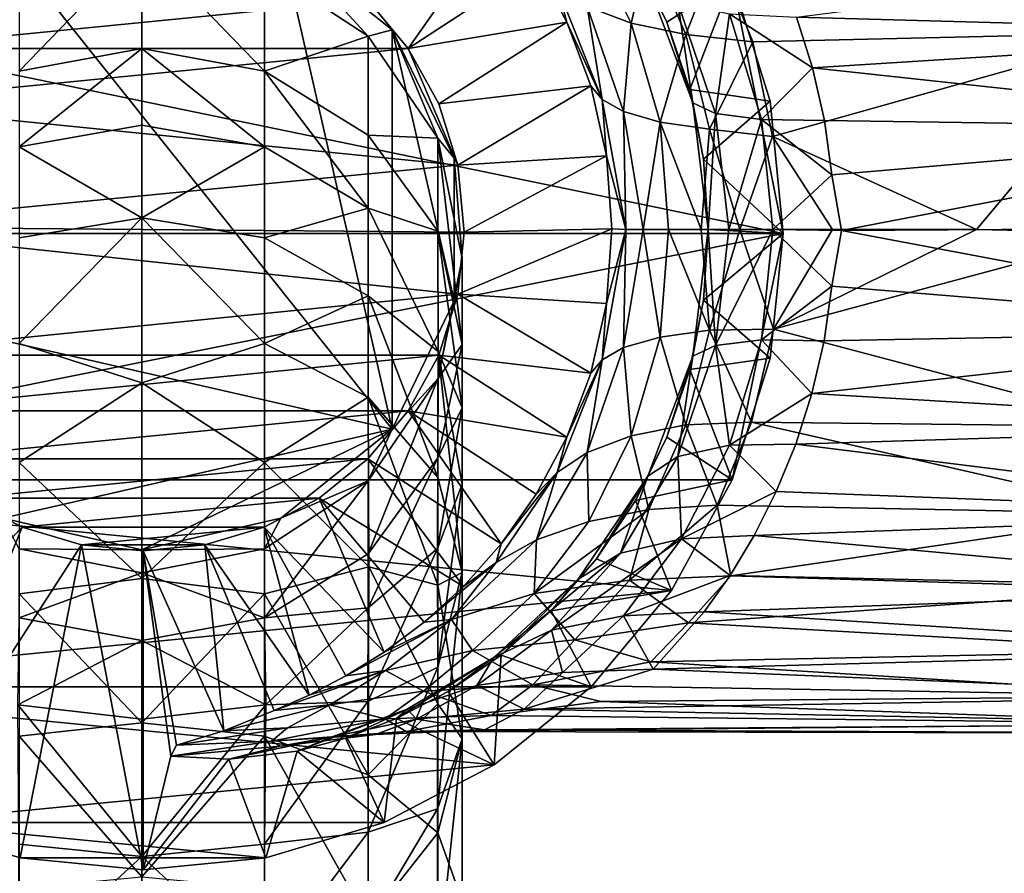
# Model space of a CAD drawing. Units: inches. Extents: x -2.2 to 2.6, y -5.3 to 5.
# Drawn here: x -1.3 to 0.4, y 2.8 to 4.3 of the extents above; entities that cross this region are included whole.
import ezdxf

# ---------------------------------------------------------------- set-up
doc = ezdxf.new("R2010")
doc.units = ezdxf.units.IN
doc.layers.get('0').update_dxf_attribs({"true_color": 0xc2ced6})

msp = doc.modelspace()

# ---------------------------------------------------------------- linework, layer by layer
for points in [[(-0.4722, 4.4784), (-0.7017, 4.3325), (-0.6323, 4.2496), (-0.4722, 4.4784)], [(-0.6323, 4.2496), (-0.4122, 4.393), (-0.4722, 4.4784), (-0.6323, 4.2496)], [(-0.3222, 4.44), (-0.3245, 4.3215), (-0.249, 4.2927), (-0.3222, 4.44)], [(-0.2188, 4.4197), (-0.3222, 4.44), (-0.249, 4.2927), (-0.2188, 4.4197)], [(-0.6598, 3.5943), (-1.6281, 3.8153), (-1.3299, 4.4346), (-0.6598, 3.5943)], [(-1.3299, 4.4346), (-0.8516, 4.4346), (-0.6598, 3.5943), (-1.3299, 4.4346)], [(-1.0908, 4.4286), (-1.3017, 4.3875), (-1.3017, 4.2106), (-1.0908, 4.4286)], [(-1.3017, 4.2106), (-1.0908, 4.2494), (-1.0908, 4.4286), (-1.3017, 4.2106)], [(-1.0908, 4.4286), (-1.0908, 4.2494), (-0.8798, 4.2106), (-1.0908, 4.4286)], [(-0.8798, 4.2106), (-0.8798, 4.3875), (-1.0908, 4.4286), (-0.8798, 4.2106)], [(-0.8516, 4.4346), (-0.8798, 4.3875), (-0.701, 4.2703), (-0.8516, 4.4346)], [(-0.6598, 4.2816), (-0.8516, 4.4346), (-0.8516, 4.4346), (-0.6598, 4.2816)], [(-0.8516, 4.4346), (-0.6598, 4.2816), (-0.6598, 4.2816), (-0.8516, 4.4346)], [(-0.8516, 4.4346), (-0.6598, 4.2816), (-0.6598, 3.5943), (-0.8516, 4.4346)], [(-0.6598, 4.2816), (-0.8516, 4.4346), (-0.701, 4.2703), (-0.6598, 4.2816)], [(0.0355, 4.303), (0.9946, 4.4266), (1.0145, 4.2765), (0.0355, 4.303)], [(-0.2188, 4.4197), (-0.249, 4.2927), (-0.1549, 4.2737), (-0.2188, 4.4197)], [(-0.2412, 4.4041), (-0.1873, 4.2947), (-0.0752, 4.3683), (-0.2412, 4.4041)], [(-0.1873, 4.2947), (-0.2412, 4.4041), (-0.2204, 4.3622), (-0.1873, 4.2947)], [(-0.1009, 4.4114), (-0.2188, 4.4197), (-0.1549, 4.2737), (-0.1009, 4.4114)], [(-0.1009, 4.4114), (-0.1549, 4.2737), (-0.0397, 4.2608), (-0.1009, 4.4114)], [(-0.1009, 4.4114), (-0.0397, 4.2608), (0.6288, 4.2765), (-0.1009, 4.4114)], [(-0.701, 4.2703), (-0.8798, 4.3875), (-0.8798, 4.2106), (-0.701, 4.2703)], [(-0.6323, 4.2496), (-0.3597, 4.2949), (-0.4122, 4.393), (-0.6323, 4.2496)], [(-0.3761, 4.356), (-0.4122, 4.393), (-0.3597, 4.2949), (-0.3761, 4.356)], [(-2.1891, 3.9313), (-2.1015, 4.3683), (0.0123, 3.9313), (-2.1891, 3.9313)], [(0.0123, 3.9313), (-2.1015, 4.3683), (-0.0752, 4.3683), (0.0123, 3.9313)], [(-0.3245, 4.3215), (-0.3761, 4.356), (-0.299, 4.1618), (-0.3245, 4.3215)], [(-0.3761, 4.356), (-0.3597, 4.2949), (-0.299, 4.1618), (-0.3761, 4.356)], [(-0.1428, 4.1557), (-0.1873, 4.2947), (-0.2204, 4.3622), (-0.1428, 4.1557)], [(-0.1428, 4.1557), (-0.2204, 4.3622), (-0.1688, 4.328), (-0.1428, 4.1557)], [(-0.1873, 4.2947), (-0.1481, 4.1788), (-0.0752, 4.3683), (-0.1873, 4.2947)], [(-0.01, 4.1588), (-0.0752, 4.3683), (-0.1481, 4.1788), (-0.01, 4.1588)], [(-0.01, 4.1588), (0.0123, 3.9313), (-0.0752, 4.3683), (-0.01, 4.1588)], [(-1.5445, 4.2496), (-0.7017, 4.3325), (-1.475, 4.3325), (-1.5445, 4.2496)], [(-0.7017, 4.3325), (-1.5445, 4.2496), (-0.6323, 4.2496), (-0.7017, 4.3325)], [(-0.249, 4.2927), (-0.3245, 4.3215), (-0.2621, 4.1408), (-0.249, 4.2927)], [(-0.3245, 4.3215), (-0.299, 4.1618), (-0.2621, 4.1408), (-0.3245, 4.3215)], [(-0.1037, 4.1373), (-0.1428, 4.1557), (-0.1688, 4.328), (-0.1037, 4.1373)], [(-0.1037, 4.1373), (-0.1688, 4.328), (-0.0795, 4.3087), (-0.1037, 4.1373)], [(-0.0246, 4.1274), (-0.1037, 4.1373), (-0.0795, 4.3087), (-0.0246, 4.1274)], [(0.0355, 4.303), (0.0629, 4.2161), (-0.0795, 4.3087), (0.0355, 4.303)], [(-0.0246, 4.1274), (-0.0795, 4.3087), (0.0629, 4.2161), (-0.0246, 4.1274)], [(0.0355, 4.303), (1.0145, 4.2765), (0.0629, 4.2161), (0.0355, 4.303)], [(-0.3597, 4.2949), (-0.6323, 4.2496), (-0.5799, 4.1539), (-0.3597, 4.2949)], [(-0.3183, 4.185), (-0.3597, 4.2949), (-0.5799, 4.1539), (-0.3183, 4.185)], [(-0.3183, 4.185), (-0.299, 4.1618), (-0.3597, 4.2949), (-0.3183, 4.185)], [(-0.249, 4.2927), (-0.2621, 4.1408), (-0.1988, 4.1228), (-0.249, 4.2927)], [(-0.1549, 4.2737), (-0.249, 4.2927), (-0.1988, 4.1228), (-0.1549, 4.2737)], [(-0.1481, 4.1788), (-0.1873, 4.2947), (-0.1428, 4.1557), (-0.1481, 4.1788)], [(-0.8798, 4.2106), (-0.701, 4.1002), (-0.701, 4.2703), (-0.8798, 4.2106)], [(-0.6598, 4.2816), (-0.701, 4.2703), (-0.5815, 4.0949), (-0.6598, 4.2816)], [(-0.5815, 4.0949), (-0.701, 4.2703), (-0.701, 4.1002), (-0.5815, 4.0949)], [(-0.5534, 4.0606), (-0.6598, 4.2816), (-0.6598, 4.2816), (-0.5534, 4.0606)], [(-0.6598, 4.2816), (-0.5534, 4.0606), (-0.5534, 4.0606), (-0.6598, 4.2816)], [(-0.5534, 3.8153), (-0.6598, 4.2816), (-0.5534, 4.0606), (-0.5534, 3.8153)], [(-0.5534, 3.8153), (-0.6598, 3.5943), (-0.6598, 4.2816), (-0.5534, 3.8153)], [(-0.5534, 4.0606), (-0.6598, 4.2816), (-0.5815, 4.0949), (-0.5534, 4.0606)], [(-0.1549, 4.2737), (-0.1988, 4.1228), (-0.114, 4.1107), (-0.1549, 4.2737)], [(-0.0397, 4.2608), (-0.1549, 4.2737), (-0.114, 4.1107), (-0.0397, 4.2608)], [(-0.006, 4.0978), (0.6288, 4.2765), (-0.0397, 4.2608), (-0.006, 4.0978)], [(0.3453, 3.9378), (0.6288, 4.2765), (-0.006, 4.0978), (0.3453, 3.9378)], [(0.0629, 4.2161), (1.0145, 4.2765), (1.0269, 4.1117), (0.0629, 4.2161)], [(0.3453, 3.9378), (0.6121, 3.9322), (0.6288, 4.2765), (0.3453, 3.9378)], [(-0.0397, 4.2608), (-0.114, 4.1107), (-0.006, 4.0978), (-0.0397, 4.2608)], [(-1.5968, 4.1539), (-0.6323, 4.2496), (-1.5445, 4.2496), (-1.5968, 4.1539)], [(-0.6323, 4.2496), (-1.5968, 4.1539), (-0.5472, 4.0487), (-0.6323, 4.2496)], [(-1.0908, 4.2494), (-1.3017, 4.2106), (-1.3017, 4.0802), (-1.0908, 4.2494)], [(-1.3017, 4.0802), (-1.0908, 4.1172), (-1.0908, 4.2494), (-1.3017, 4.0802)], [(-1.0908, 4.2494), (-1.0908, 4.1172), (-0.8798, 4.0802), (-1.0908, 4.2494)], [(-0.8798, 4.0802), (-0.8798, 4.2106), (-1.0908, 4.2494), (-0.8798, 4.0802)], [(-0.6323, 4.2496), (-0.5472, 4.0487), (-0.5799, 4.1539), (-0.6323, 4.2496)], [(-0.8798, 4.2106), (-0.8798, 4.0802), (-0.701, 3.9749), (-0.8798, 4.2106)], [(-0.701, 3.9749), (-0.701, 4.1002), (-0.8798, 4.2106), (-0.701, 3.9749)], [(-0.0246, 4.1274), (0.0629, 4.2161), (0.0836, 4.1254), (-0.0246, 4.1274)], [(1.0269, 4.1117), (0.0836, 4.1254), (0.0629, 4.2161), (1.0269, 4.1117)], [(-0.3183, 4.185), (-0.5799, 4.1539), (-0.5472, 4.0487), (-0.3183, 4.185)], [(-0.5472, 4.0487), (-0.2914, 4.0649), (-0.3183, 4.185), (-0.5472, 4.0487)], [(-0.2914, 4.0649), (-0.299, 4.1618), (-0.3183, 4.185), (-0.2914, 4.0649)], [(-0.1481, 4.1788), (-0.1245, 4.0591), (-0.01, 4.1588), (-0.1481, 4.1788)], [(-0.1428, 4.1557), (-0.1245, 4.0591), (-0.1481, 4.1788), (-0.1428, 4.1557)], [(-1.6407, 3.9423), (-0.5472, 4.0487), (-1.5968, 4.1539), (-1.6407, 3.9423)], [(-0.2578, 3.9378), (-0.2621, 4.1408), (-0.299, 4.1618), (-0.2578, 3.9378)], [(-0.2914, 4.0649), (-0.2578, 3.9378), (-0.299, 4.1618), (-0.2914, 4.0649)], [(-0.1166, 3.9378), (-0.1428, 4.1557), (-0.1037, 4.1373), (-0.1166, 3.9378)], [(-0.1428, 4.1557), (-0.1166, 3.9378), (-0.1245, 4.0591), (-0.1428, 4.1557)], [(0.0123, 3.9313), (-0.01, 4.1588), (-0.1245, 4.0591), (0.0123, 3.9313)], [(-0.2621, 4.1408), (-0.2578, 3.9378), (-0.2284, 3.9378), (-0.2621, 4.1408)], [(-0.1988, 4.1228), (-0.2621, 4.1408), (-0.2284, 3.9378), (-0.1988, 4.1228)], [(-0.1037, 4.1373), (-0.0812, 3.9378), (-0.1166, 3.9378), (-0.1037, 4.1373)], [(-0.0812, 3.9378), (-0.1037, 4.1373), (-0.0246, 4.1274), (-0.0812, 3.9378)], [(-1.0908, 3.9583), (-1.0908, 4.1172), (-1.3017, 4.0802), (-1.0908, 3.9583)], [(-0.8798, 4.0802), (-1.0908, 4.1172), (-1.0908, 3.9583), (-0.8798, 4.0802)], [(-0.1849, 3.9378), (-0.1988, 4.1228), (-0.2284, 3.9378), (-0.1849, 3.9378)], [(-0.1988, 4.1228), (-0.1849, 3.9378), (-0.1286, 3.9378), (-0.1988, 4.1228)], [(-0.1286, 3.9378), (-0.114, 4.1107), (-0.1988, 4.1228), (-0.1286, 3.9378)], [(-0.0246, 4.1274), (-0.0051, 3.9378), (-0.0812, 3.9378), (-0.0246, 4.1274)], [(0.0965, 4.0322), (-0.0051, 3.9378), (-0.0246, 4.1274), (0.0965, 4.0322)], [(-0.0246, 4.1274), (0.0836, 4.1254), (0.0965, 4.0322), (-0.0246, 4.1274)], [(1.0269, 4.1117), (0.0965, 4.0322), (0.0836, 4.1254), (1.0269, 4.1117)], [(-0.701, 4.1002), (-0.5815, 3.935), (-0.5815, 4.0949), (-0.701, 4.1002)], [(-0.5815, 3.935), (-0.701, 4.1002), (-0.701, 3.9749), (-0.5815, 3.935)], [(-0.114, 4.1107), (-0.1286, 3.9378), (-0.0618, 3.9378), (-0.114, 4.1107)], [(-0.0618, 3.9378), (-0.006, 4.0978), (-0.114, 4.1107), (-0.0618, 3.9378)], [(0.0965, 4.0322), (1.0269, 4.1117), (0.1126, 3.9364), (0.0965, 4.0322)], [(1.0311, 3.9417), (0.1126, 3.9364), (1.0269, 4.1117), (1.0311, 3.9417)], [(-0.5815, 4.0949), (-0.5815, 3.935), (-0.5396, 3.7402), (-0.5815, 4.0949)], [(-0.5396, 3.7402), (-0.5396, 3.888), (-0.5815, 4.0949), (-0.5396, 3.7402)], [(-0.5534, 4.0606), (-0.5815, 4.0949), (-0.5396, 3.888), (-0.5534, 4.0606)], [(-0.006, 4.0978), (-0.0618, 3.9378), (0.0975, 3.9378), (-0.006, 4.0978)], [(-0.006, 4.0978), (0.0975, 3.9378), (0.3453, 3.9378), (-0.006, 4.0978)], [(-1.3017, 4.0802), (-1.3017, 3.9235), (-1.0908, 3.9583), (-1.3017, 4.0802)], [(-1.0908, 3.9583), (-0.8798, 3.9235), (-0.8798, 4.0802), (-1.0908, 3.9583)], [(-0.701, 3.9749), (-0.8798, 4.0802), (-0.8798, 3.9235), (-0.701, 3.9749)], [(-0.2914, 4.0649), (-0.5472, 4.0487), (-0.536, 3.9333), (-0.2914, 4.0649)], [(-0.536, 3.9333), (-0.2822, 3.9392), (-0.2914, 4.0649), (-0.536, 3.9333)], [(-0.2578, 3.9378), (-0.2914, 4.0649), (-0.2822, 3.9392), (-0.2578, 3.9378)], [(-0.5472, 4.0487), (-1.6407, 3.9423), (-0.536, 3.9333), (-0.5472, 4.0487)], [(-0.5534, 3.8153), (-0.5534, 4.0606), (-0.5534, 4.0606), (-0.5534, 3.8153)], [(-0.5534, 4.0606), (-0.5534, 3.8153), (-0.5534, 3.8153), (-0.5534, 4.0606)], [(-0.5534, 3.8153), (-0.5534, 4.0606), (-0.5396, 3.888), (-0.5534, 3.8153)], [(-0.1245, 4.0591), (-0.1166, 3.9378), (0.0123, 3.9313), (-0.1245, 4.0591)], [(-0.1166, 3.9378), (-0.1166, 3.9378), (-0.1245, 4.0591), (-0.1166, 3.9378)], [(-0.0051, 3.9378), (0.0965, 4.0322), (0.1126, 3.9364), (-0.0051, 3.9378)], [(-0.8798, 3.9235), (-0.701, 3.8241), (-0.701, 3.9749), (-0.8798, 3.9235)], [(-0.5808, 3.7281), (-0.5815, 3.935), (-0.701, 3.9749), (-0.5808, 3.7281)], [(-0.5808, 3.7281), (-0.701, 3.9749), (-0.701, 3.8241), (-0.5808, 3.7281)], [(-1.0908, 3.6743), (-1.0908, 3.9583), (-1.3017, 3.7418), (-1.0908, 3.6743)], [(-1.0908, 3.9583), (-1.3017, 3.9235), (-1.3017, 3.7418), (-1.0908, 3.9583)], [(-0.8798, 3.7418), (-0.8798, 3.9235), (-1.0908, 3.9583), (-0.8798, 3.7418)], [(-0.8798, 3.7418), (-1.0908, 3.9583), (-1.0908, 3.6743), (-0.8798, 3.7418)], [(-2.1891, 3.9313), (0.0123, 3.9313), (-2.1015, 3.5074), (-2.1891, 3.9313)], [(-2.1015, 3.5074), (0.0123, 3.9313), (-0.0752, 3.5074), (-2.1015, 3.5074)], [(-0.536, 3.9333), (-1.6407, 3.9423), (-0.5472, 3.827), (-0.536, 3.9333)], [(-1.5968, 3.7218), (-0.5472, 3.827), (-1.6407, 3.9423), (-1.5968, 3.7218)], [(-0.5396, 3.6311), (-0.5396, 3.7402), (-0.5815, 3.935), (-0.5396, 3.6311)], [(-0.5396, 3.6311), (-0.5815, 3.935), (-0.5808, 3.7281), (-0.5396, 3.6311)], [(-0.5472, 3.827), (-0.2914, 3.8108), (-0.2822, 3.9392), (-0.5472, 3.827)], [(-0.2822, 3.9392), (-0.536, 3.9333), (-0.5472, 3.827), (-0.2822, 3.9392)], [(-0.299, 3.7137), (-0.262, 3.7348), (-0.2578, 3.9378), (-0.299, 3.7137)], [(-0.2914, 3.8108), (-0.299, 3.7137), (-0.2578, 3.9378), (-0.2914, 3.8108)], [(-0.2578, 3.9378), (-0.2822, 3.9392), (-0.2914, 3.8108), (-0.2578, 3.9378)], [(-0.262, 3.7348), (-0.2284, 3.9378), (-0.2578, 3.9378), (-0.262, 3.7348)], [(-0.2284, 3.9378), (-0.262, 3.7348), (-0.1988, 3.7528), (-0.2284, 3.9378)], [(-0.1849, 3.9378), (-0.2284, 3.9378), (-0.1988, 3.7528), (-0.1849, 3.9378)], [(-0.1849, 3.9378), (-0.1988, 3.7528), (-0.114, 3.7649), (-0.1849, 3.9378)], [(-0.1286, 3.9378), (-0.1849, 3.9378), (-0.114, 3.7649), (-0.1286, 3.9378)], [(-0.1037, 3.7384), (-0.1428, 3.72), (-0.1166, 3.9378), (-0.1037, 3.7384)], [(-0.1428, 3.72), (-0.1245, 3.8166), (-0.1166, 3.9378), (-0.1428, 3.72)], [(-0.114, 3.7649), (-0.0618, 3.9378), (-0.1286, 3.9378), (-0.114, 3.7649)], [(-0.1245, 3.8166), (-0.1166, 3.9378), (-0.1166, 3.9378), (-0.1245, 3.8166)], [(0.0123, 3.9313), (-0.1166, 3.9378), (-0.1245, 3.8166), (0.0123, 3.9313)], [(-0.1245, 3.8166), (-0.01, 3.7169), (0.0123, 3.9313), (-0.1245, 3.8166)], [(-0.1166, 3.9378), (-0.0812, 3.9378), (-0.1037, 3.7384), (-0.1166, 3.9378)], [(-0.114, 3.7649), (-0.0041, 3.7664), (-0.0618, 3.9378), (-0.114, 3.7649)], [(-0.1037, 3.7384), (-0.0812, 3.9378), (-0.0051, 3.9378), (-0.1037, 3.7384)], [(-0.0051, 3.9378), (-0.0246, 3.7483), (-0.1037, 3.7384), (-0.0051, 3.9378)], [(-0.0752, 3.5074), (0.0123, 3.9313), (-0.01, 3.7169), (-0.0752, 3.5074)], [(-0.0041, 3.7664), (0.0975, 3.9378), (-0.0618, 3.9378), (-0.0041, 3.7664)], [(-0.0246, 3.7483), (-0.0051, 3.9378), (0.0963, 3.8407), (-0.0246, 3.7483)], [(-0.0051, 3.9378), (0.1126, 3.9364), (0.0963, 3.8407), (-0.0051, 3.9378)], [(0.6121, 3.9322), (0.3453, 3.9378), (-0.0041, 3.7664), (0.6121, 3.9322)], [(-0.0041, 3.7664), (0.3453, 3.9378), (0.0975, 3.9378), (-0.0041, 3.7664)], [(0.6121, 3.9322), (-0.0041, 3.7664), (0.6288, 3.5992), (0.6121, 3.9322)], [(0.0963, 3.8407), (0.1126, 3.9364), (1.0269, 3.764), (0.0963, 3.8407)], [(1.0311, 3.9417), (1.0269, 3.764), (0.1126, 3.9364), (1.0311, 3.9417)], [(-0.701, 3.8241), (-0.8798, 3.9235), (-0.8798, 3.7418), (-0.701, 3.8241)], [(-0.5815, 3.6812), (-0.5396, 3.888), (-0.5396, 3.7402), (-0.5815, 3.6812)], [(-0.5534, 3.8153), (-0.5396, 3.888), (-0.5815, 3.6812), (-0.5534, 3.8153)], [(0.083, 3.7465), (-0.0246, 3.7483), (0.0963, 3.8407), (0.083, 3.7465)], [(1.0269, 3.764), (0.083, 3.7465), (0.0963, 3.8407), (1.0269, 3.764)], [(-0.6598, 3.5943), (-1.3299, 3.4414), (-1.6281, 3.8153), (-0.6598, 3.5943)], [(-0.5472, 3.827), (-1.5968, 3.7218), (-0.5799, 3.7218), (-0.5472, 3.827)], [(-0.8798, 3.7418), (-0.701, 3.6494), (-0.701, 3.8241), (-0.8798, 3.7418)], [(-0.5815, 3.5112), (-0.5808, 3.7281), (-0.701, 3.8241), (-0.5815, 3.5112)], [(-0.5815, 3.5112), (-0.701, 3.8241), (-0.701, 3.6494), (-0.5815, 3.5112)], [(-0.6598, 3.5943), (-0.5534, 3.8153), (-0.5534, 3.8153), (-0.6598, 3.5943)], [(-0.5534, 3.8153), (-0.6598, 3.5943), (-0.6598, 3.5943), (-0.5534, 3.8153)], [(-0.6598, 3.5943), (-0.5534, 3.8153), (-0.5815, 3.6812), (-0.6598, 3.5943)], [(-0.5472, 3.827), (-0.5799, 3.7218), (-0.3183, 3.6907), (-0.5472, 3.827)], [(-0.3183, 3.6907), (-0.2914, 3.8108), (-0.5472, 3.827), (-0.3183, 3.6907)], [(-0.299, 3.7137), (-0.2914, 3.8108), (-0.3183, 3.6907), (-0.299, 3.7137)], [(-0.1481, 3.6969), (-0.1245, 3.8166), (-0.1428, 3.72), (-0.1481, 3.6969)], [(-0.01, 3.7169), (-0.1245, 3.8166), (-0.1481, 3.6969), (-0.01, 3.7169)], [(-0.1548, 3.602), (-0.114, 3.7649), (-0.1988, 3.7528), (-0.1548, 3.602)], [(-0.114, 3.7649), (-0.1548, 3.602), (-0.0417, 3.6065), (-0.114, 3.7649)], [(-0.0417, 3.6065), (-0.0041, 3.7664), (-0.114, 3.7649), (-0.0417, 3.6065)], [(-0.0417, 3.6065), (0.6288, 3.5992), (-0.0041, 3.7664), (-0.0417, 3.6065)], [(1.0269, 3.764), (1.0145, 3.5992), (0.0619, 3.6556), (1.0269, 3.764)], [(0.0619, 3.6556), (0.083, 3.7465), (1.0269, 3.764), (0.0619, 3.6556)], [(-0.2488, 3.583), (-0.1988, 3.7528), (-0.262, 3.7348), (-0.2488, 3.583)], [(-0.1548, 3.602), (-0.1988, 3.7528), (-0.2488, 3.583), (-0.1548, 3.602)], [(-0.0246, 3.7483), (-0.0795, 3.567), (-0.1037, 3.7384), (-0.0246, 3.7483)], [(0.0619, 3.6556), (-0.0795, 3.567), (-0.0246, 3.7483), (0.0619, 3.6556)], [(-0.0246, 3.7483), (0.083, 3.7465), (0.0619, 3.6556), (-0.0246, 3.7483)], [(-1.0908, 3.6743), (-1.3017, 3.7418), (-1.3017, 3.537), (-1.0908, 3.6743)], [(-0.8798, 3.537), (-0.8798, 3.7418), (-1.0908, 3.6743), (-0.8798, 3.537)], [(-0.701, 3.6494), (-0.8798, 3.7418), (-0.8798, 3.537), (-0.701, 3.6494)], [(-0.5396, 3.7402), (-0.5815, 3.5453), (-0.5815, 3.6812), (-0.5396, 3.7402)], [(-0.5815, 3.5453), (-0.5396, 3.7402), (-0.5396, 3.6311), (-0.5815, 3.5453)], [(-0.5808, 3.7281), (-0.5815, 3.5112), (-0.5396, 3.3481), (-0.5808, 3.7281)], [(-0.5396, 3.5001), (-0.5396, 3.6311), (-0.5808, 3.7281), (-0.5396, 3.5001)], [(-0.5396, 3.3481), (-0.5396, 3.5001), (-0.5808, 3.7281), (-0.5396, 3.3481)], [(-0.3244, 3.5542), (-0.262, 3.7348), (-0.299, 3.7137), (-0.3244, 3.5542)], [(-0.2488, 3.583), (-0.262, 3.7348), (-0.3244, 3.5542), (-0.2488, 3.583)], [(-0.1037, 3.7384), (-0.1688, 3.5477), (-0.1428, 3.72), (-0.1037, 3.7384)], [(-0.0795, 3.567), (-0.1688, 3.5477), (-0.1037, 3.7384), (-0.0795, 3.567)], [(-1.5445, 3.6261), (-0.5799, 3.7218), (-1.5968, 3.7218), (-1.5445, 3.6261)], [(-0.5799, 3.7218), (-1.5445, 3.6261), (-0.6323, 3.6261), (-0.5799, 3.7218)], [(-0.5799, 3.7218), (-0.6323, 3.6261), (-0.3597, 3.5807), (-0.5799, 3.7218)], [(-0.3183, 3.6907), (-0.5799, 3.7218), (-0.3597, 3.5807), (-0.3183, 3.6907)], [(-0.299, 3.7137), (-0.3597, 3.5807), (-0.376, 3.5198), (-0.299, 3.7137)], [(-0.3244, 3.5542), (-0.299, 3.7137), (-0.376, 3.5198), (-0.3244, 3.5542)], [(-0.3597, 3.5807), (-0.299, 3.7137), (-0.3183, 3.6907), (-0.3597, 3.5807)], [(-0.2204, 3.5135), (-0.1873, 3.581), (-0.1428, 3.72), (-0.2204, 3.5135)], [(-0.1688, 3.5477), (-0.2204, 3.5135), (-0.1428, 3.72), (-0.1688, 3.5477)], [(-0.1428, 3.72), (-0.1873, 3.581), (-0.1481, 3.6969), (-0.1428, 3.72)], [(-0.1481, 3.6969), (-0.0752, 3.5074), (-0.01, 3.7169), (-0.1481, 3.6969)], [(-0.1481, 3.6969), (-0.1873, 3.581), (-0.0752, 3.5074), (-0.1481, 3.6969)], [(-0.5815, 3.6812), (-0.5815, 3.5453), (-0.701, 3.3801), (-0.5815, 3.6812)], [(-0.701, 3.3801), (-0.701, 3.5058), (-0.5815, 3.6812), (-0.701, 3.3801)], [(-0.6598, 3.5943), (-0.5815, 3.6812), (-0.701, 3.5058), (-0.6598, 3.5943)], [(-1.0908, 3.3376), (-1.0908, 3.6743), (-1.3017, 3.537), (-1.0908, 3.3376)], [(-0.8798, 3.537), (-1.0908, 3.6743), (-1.0908, 3.3376), (-0.8798, 3.537)], [(-0.7003, 3.3576), (-0.701, 3.6494), (-0.8798, 3.537), (-0.7003, 3.3576)], [(-0.5815, 3.3261), (-0.5815, 3.5112), (-0.701, 3.6494), (-0.5815, 3.3261)], [(-0.5815, 3.3261), (-0.701, 3.6494), (-0.7003, 3.3576), (-0.5815, 3.3261)], [(0.0341, 3.5687), (-0.0795, 3.567), (0.0619, 3.6556), (0.0341, 3.5687)], [(0.0619, 3.6556), (1.0145, 3.5992), (0.0341, 3.5687), (0.0619, 3.6556)], [(-1.475, 3.5432), (-0.6323, 3.6261), (-1.5445, 3.6261), (-1.475, 3.5432)], [(-0.6323, 3.6261), (-1.475, 3.5432), (-0.7017, 3.5432), (-0.6323, 3.6261)], [(-0.6323, 3.6261), (-0.7017, 3.5432), (-0.4723, 3.3972), (-0.6323, 3.6261)], [(-0.4723, 3.3972), (-0.4122, 3.4826), (-0.6323, 3.6261), (-0.4723, 3.3972)], [(-0.3597, 3.5807), (-0.6323, 3.6261), (-0.4122, 3.4826), (-0.3597, 3.5807)], [(-0.5818, 3.389), (-0.5815, 3.5453), (-0.5396, 3.6311), (-0.5818, 3.389)], [(-0.5818, 3.389), (-0.5396, 3.6311), (-0.5396, 3.5001), (-0.5818, 3.389)], [(-1.3299, 3.4414), (-0.6598, 3.5943), (-1.0908, 3.3868), (-1.3299, 3.4414)], [(-0.8516, 3.4414), (-1.0908, 3.3868), (-0.6598, 3.5943), (-0.8516, 3.4414)], [(-0.8516, 3.4414), (-0.6598, 3.5943), (-0.6598, 3.5943), (-0.8516, 3.4414)], [(-0.6598, 3.5943), (-0.8516, 3.4414), (-0.8516, 3.4414), (-0.6598, 3.5943)], [(-0.8516, 3.4414), (-0.6598, 3.5943), (-0.701, 3.5058), (-0.8516, 3.4414)], [(-0.2186, 3.4561), (-0.1548, 3.602), (-0.2488, 3.583), (-0.2186, 3.4561)], [(-0.1008, 3.4635), (-0.1548, 3.602), (-0.2186, 3.4561), (-0.1008, 3.4635)], [(-0.1008, 3.4635), (-0.0417, 3.6065), (-0.1548, 3.602), (-0.1008, 3.4635)], [(-0.0417, 3.6065), (-0.1008, 3.4635), (0.6487, 3.4491), (-0.0417, 3.6065)], [(0.6487, 3.4491), (0.6288, 3.5992), (-0.0417, 3.6065), (0.6487, 3.4491)], [(1.0145, 3.5992), (0.9946, 3.4491), (0.0341, 3.5687), (1.0145, 3.5992)], [(-0.376, 3.5198), (-0.3597, 3.5807), (-0.4122, 3.4826), (-0.376, 3.5198)], [(-0.322, 3.4359), (-0.2488, 3.583), (-0.3244, 3.5542), (-0.322, 3.4359)], [(-0.2186, 3.4561), (-0.2488, 3.583), (-0.322, 3.4359), (-0.2186, 3.4561)], [(-0.1873, 3.581), (-0.2204, 3.5135), (-0.2412, 3.4716), (-0.1873, 3.581)], [(-0.0752, 3.5074), (-0.1873, 3.581), (-0.2412, 3.4716), (-0.0752, 3.5074)], [(-0.0795, 3.567), (-0.1623, 3.406), (-0.1688, 3.5477), (-0.0795, 3.567)], [(0.0007, 3.4872), (-0.1623, 3.406), (-0.0795, 3.567), (0.0007, 3.4872)], [(0.0341, 3.5687), (0.0007, 3.4872), (-0.0795, 3.567), (0.0341, 3.5687)], [(0.0007, 3.4872), (0.0341, 3.5687), (0.9946, 3.4491), (0.0007, 3.4872)], [(-1.3913, 3.4757), (-0.7017, 3.5432), (-1.475, 3.5432), (-1.3913, 3.4757)], [(-0.7017, 3.5432), (-1.3913, 3.4757), (-0.7855, 3.4757), (-0.7017, 3.5432)], [(-0.5374, 3.324), (-0.7017, 3.5432), (-0.7855, 3.4757), (-0.5374, 3.324)], [(-0.7017, 3.5432), (-0.5374, 3.324), (-0.4723, 3.3972), (-0.7017, 3.5432)], [(-0.701, 3.2874), (-0.701, 3.3801), (-0.5815, 3.5453), (-0.701, 3.2874)], [(-0.701, 3.2874), (-0.5815, 3.5453), (-0.5818, 3.389), (-0.701, 3.2874)], [(-0.4117, 3.4042), (-0.3244, 3.5542), (-0.376, 3.5198), (-0.4117, 3.4042)], [(-0.322, 3.4359), (-0.3244, 3.5542), (-0.4117, 3.4042), (-0.322, 3.4359)], [(-0.1688, 3.5477), (-0.2675, 3.3812), (-0.2204, 3.5135), (-0.1688, 3.5477)], [(-0.1623, 3.406), (-0.2675, 3.3812), (-0.1688, 3.5477), (-0.1623, 3.406)], [(-1.0908, 3.3376), (-1.3017, 3.537), (-1.3017, 3.311), (-1.0908, 3.3376)], [(-0.8798, 3.311), (-0.8798, 3.537), (-1.0908, 3.3376), (-0.8798, 3.311)], [(-0.7003, 3.3576), (-0.8798, 3.537), (-0.8798, 3.311), (-0.7003, 3.3576)], [(-0.1795, 3.3167), (-2.1015, 3.5074), (-0.0752, 3.5074), (-0.1795, 3.3167)], [(-1.8588, 3.1514), (-2.1015, 3.5074), (-0.1795, 3.3167), (-1.8588, 3.1514)], [(-0.701, 3.5058), (-0.701, 3.3801), (-0.8798, 3.2697), (-0.701, 3.5058)], [(-0.8798, 3.2697), (-0.8798, 3.3886), (-0.701, 3.5058), (-0.8798, 3.2697)], [(-0.8516, 3.4414), (-0.701, 3.5058), (-0.8798, 3.3886), (-0.8516, 3.4414)], [(-0.5396, 3.3481), (-0.5815, 3.5112), (-0.5815, 3.3261), (-0.5396, 3.3481)], [(-0.4811, 3.3653), (-0.376, 3.5198), (-0.4723, 3.3972), (-0.4811, 3.3653)], [(-0.4117, 3.4042), (-0.376, 3.5198), (-0.4811, 3.3653), (-0.4117, 3.4042)], [(-0.376, 3.5198), (-0.4122, 3.4826), (-0.4723, 3.3972), (-0.376, 3.5198)], [(-0.3402, 3.3367), (-0.3083, 3.3712), (-0.2204, 3.5135), (-0.3402, 3.3367)], [(-0.2675, 3.3812), (-0.3402, 3.3367), (-0.2204, 3.5135), (-0.2675, 3.3812)], [(-0.2204, 3.5135), (-0.3083, 3.3712), (-0.2412, 3.4716), (-0.2204, 3.5135)], [(-0.2412, 3.4716), (-0.1795, 3.3167), (-0.0752, 3.5074), (-0.2412, 3.4716)], [(-0.5815, 3.1851), (-0.5818, 3.389), (-0.5396, 3.5001), (-0.5815, 3.1851)], [(-0.5815, 3.1851), (-0.5396, 3.5001), (-0.5396, 3.3481), (-0.5815, 3.1851)], [(-1.2966, 3.426), (-1.3913, 3.4757), (-1.692, 3.017), (-1.2966, 3.426)], [(-1.2966, 3.426), (-0.7855, 3.4757), (-1.3913, 3.4757), (-1.2966, 3.426)], [(-0.7855, 3.4757), (-1.2966, 3.426), (-0.8802, 3.426), (-0.7855, 3.4757)], [(-0.6735, 3.211), (-0.7855, 3.4757), (-0.8802, 3.426), (-0.6735, 3.211)], [(-0.7855, 3.4757), (-0.6735, 3.211), (-0.6052, 3.2622), (-0.7855, 3.4757)], [(-0.5374, 3.324), (-0.7855, 3.4757), (-0.6052, 3.2622), (-0.5374, 3.324)], [(-0.1623, 3.406), (0.0007, 3.4872), (-0.0373, 3.4117), (-0.1623, 3.406)], [(0.0007, 3.4872), (0.9946, 3.4491), (-0.0373, 3.4117), (0.0007, 3.4872)], [(-0.4159, 3.3119), (-0.2186, 3.4561), (-0.322, 3.4359), (-0.4159, 3.3119)], [(-0.4159, 3.3119), (-0.252, 3.335), (-0.2186, 3.4561), (-0.4159, 3.3119)], [(-0.3083, 3.3712), (-0.1795, 3.3167), (-0.2412, 3.4716), (-0.3083, 3.3712)], [(-0.2186, 3.4561), (-0.252, 3.335), (-0.1008, 3.4635), (-0.2186, 3.4561)], [(-0.252, 3.335), (-0.0772, 3.3424), (-0.1008, 3.4635), (-0.252, 3.335)], [(0.6487, 3.4491), (-0.1008, 3.4635), (-0.0772, 3.3424), (0.6487, 3.4491)], [(-1.0908, 3.3868), (-1.3299, 3.4414), (-1.3299, 3.4414), (-1.0908, 3.3868)], [(-1.3299, 3.4414), (-1.0908, 3.3868), (-1.0908, 3.3868), (-1.3299, 3.4414)], [(-1.3017, 3.3886), (-1.3299, 3.4414), (-1.0908, 3.3868), (-1.3017, 3.3886)], [(-1.0908, 3.3868), (-0.8516, 3.4414), (-0.8516, 3.4414), (-1.0908, 3.3868)], [(-0.8516, 3.4414), (-1.0908, 3.3868), (-1.0908, 3.3868), (-0.8516, 3.4414)], [(-1.0908, 3.3868), (-0.8516, 3.4414), (-0.8798, 3.3886), (-1.0908, 3.3868)], [(-0.0772, 3.3424), (0.675, 3.3191), (0.6487, 3.4491), (-0.0772, 3.3424)], [(0.9683, 3.3191), (-0.0373, 3.4117), (0.9946, 3.4491), (0.9683, 3.3191)], [(-1.692, 3.017), (-1.5032, 2.9178), (-1.2966, 3.426), (-1.692, 3.017)], [(-1.1944, 3.3955), (-1.2966, 3.426), (-1.5032, 2.9178), (-1.1944, 3.3955)], [(-1.1944, 3.3955), (-0.8802, 3.426), (-1.2966, 3.426), (-1.1944, 3.3955)], [(-0.8802, 3.426), (-1.1944, 3.3955), (-0.9824, 3.3955), (-0.8802, 3.426)], [(-0.803, 3.1368), (-0.8802, 3.426), (-0.9824, 3.3955), (-0.803, 3.1368)], [(-0.8802, 3.426), (-0.803, 3.1368), (-0.7395, 3.1699), (-0.8802, 3.426)], [(-0.6735, 3.211), (-0.8802, 3.426), (-0.7395, 3.1699), (-0.6735, 3.211)], [(-0.4159, 3.3119), (-0.322, 3.4359), (-0.4117, 3.4042), (-0.4159, 3.3119)], [(-0.4159, 3.3119), (-0.4117, 3.4042), (-0.5579, 3.2671), (-0.4159, 3.3119)], [(-0.5579, 3.2671), (-0.4117, 3.4042), (-0.4811, 3.3653), (-0.5579, 3.2671)], [(-0.1623, 3.406), (-0.2619, 3.2731), (-0.3859, 3.2485), (-0.1623, 3.406)], [(-0.1623, 3.406), (-0.3859, 3.2485), (-0.2675, 3.3812), (-0.1623, 3.406)], [(-0.1623, 3.406), (-0.0789, 3.3426), (-0.2619, 3.2731), (-0.1623, 3.406)], [(-0.0789, 3.3426), (-0.1623, 3.406), (-0.0373, 3.4117), (-0.0789, 3.3426)], [(-0.0373, 3.4117), (0.9683, 3.3191), (-0.0789, 3.3426), (-0.0373, 3.4117)], [(-1.5032, 2.9178), (-1.2996, 2.8571), (-1.1944, 3.3955), (-1.5032, 2.9178)], [(-1.3017, 3.2697), (-1.3017, 3.3886), (-1.0908, 3.3474), (-1.3017, 3.2697)], [(-1.0908, 3.3868), (-1.0908, 3.3474), (-1.3017, 3.3886), (-1.0908, 3.3868)], [(-1.1944, 3.3955), (-1.2996, 2.8571), (-1.0884, 2.8366), (-1.1944, 3.3955)], [(-1.0884, 2.8366), (-1.0884, 3.3852), (-1.1944, 3.3955), (-1.0884, 2.8366)], [(-0.9824, 3.3955), (-1.1944, 3.3955), (-1.0884, 3.3852), (-0.9824, 3.3955)], [(-1.0908, 3.3474), (-0.8798, 3.3886), (-0.8798, 3.2697), (-1.0908, 3.3474)], [(-0.8798, 3.3886), (-1.0908, 3.3474), (-1.0908, 3.3868), (-0.8798, 3.3886)], [(-1.0884, 3.3852), (-0.9493, 3.0756), (-0.9824, 3.3955), (-1.0884, 3.3852)], [(-0.8629, 3.1105), (-0.9824, 3.3955), (-0.9493, 3.0756), (-0.8629, 3.1105)], [(-0.9824, 3.3955), (-0.8629, 3.1105), (-0.803, 3.1368), (-0.9824, 3.3955)], [(-0.7018, 3.1258), (-0.701, 3.2874), (-0.5818, 3.389), (-0.7018, 3.1258)], [(-0.7018, 3.1258), (-0.5818, 3.389), (-0.5815, 3.1851), (-0.7018, 3.1258)], [(-0.4811, 3.3653), (-0.4723, 3.3972), (-0.5374, 3.324), (-0.4811, 3.3653)], [(-1.0884, 3.3852), (-1.0884, 2.8366), (-1.0409, 3.0321), (-1.0884, 3.3852)], [(-1.0409, 3.0321), (-1.0311, 3.0509), (-1.0884, 3.3852), (-1.0409, 3.0321)], [(-1.0311, 3.0509), (-0.9493, 3.0756), (-1.0884, 3.3852), (-1.0311, 3.0509)], [(-0.8798, 3.2697), (-0.701, 3.3801), (-0.701, 3.2874), (-0.8798, 3.2697)], [(-0.2675, 3.3812), (-0.4852, 3.2018), (-0.3402, 3.3367), (-0.2675, 3.3812)], [(-0.3859, 3.2485), (-0.4852, 3.2018), (-0.2675, 3.3812), (-0.3859, 3.2485)], [(-0.3083, 3.3712), (-0.3402, 3.3367), (-0.3863, 3.282), (-0.3083, 3.3712)], [(-0.1795, 3.3167), (-0.3083, 3.3712), (-0.3863, 3.282), (-0.1795, 3.3167)], [(-0.701, 2.9997), (-0.7003, 3.3576), (-0.8798, 3.311), (-0.701, 2.9997)], [(-0.5815, 3.1218), (-0.7003, 3.3576), (-0.701, 2.9997), (-0.5815, 3.1218)], [(-0.5815, 3.1218), (-0.5815, 3.3261), (-0.7003, 3.3576), (-0.5815, 3.1218)], [(-0.4811, 3.3653), (-0.5374, 3.324), (-0.6052, 3.2622), (-0.4811, 3.3653)], [(-0.6052, 3.2622), (-0.5579, 3.2671), (-0.4811, 3.3653), (-0.6052, 3.2622)], [(-1.0908, 3.3474), (-1.0908, 3.2309), (-1.3017, 3.2697), (-1.0908, 3.3474)], [(-1.0908, 3.0894), (-1.0908, 3.3376), (-1.3017, 3.311), (-1.0908, 3.0894)], [(-0.8798, 3.2697), (-1.0908, 3.2309), (-1.0908, 3.3474), (-0.8798, 3.2697)], [(-0.8798, 3.311), (-1.0908, 3.3376), (-1.0908, 3.0894), (-0.8798, 3.311)], [(-0.5396, 3.3481), (-0.5396, 3.0618), (-0.5818, 2.9411), (-0.5396, 3.3481)], [(-0.5818, 2.9411), (-0.5815, 3.1851), (-0.5396, 3.3481), (-0.5818, 2.9411)], [(-0.5396, 3.0618), (-0.5396, 3.3481), (-0.5815, 3.3261), (-0.5396, 3.0618)], [(-0.4724, 3.2058), (-0.3402, 3.3367), (-0.4852, 3.2018), (-0.4724, 3.2058)], [(-0.3402, 3.3367), (-0.4724, 3.2058), (-0.3863, 3.282), (-0.3402, 3.3367)], [(-0.2619, 3.2731), (-0.0789, 3.3426), (-0.1231, 3.2804), (-0.2619, 3.2731)], [(-0.252, 3.335), (-0.1503, 3.2614), (-0.0772, 3.3424), (-0.252, 3.335)], [(0.675, 3.3191), (-0.0772, 3.3424), (-0.1503, 3.2614), (0.675, 3.3191)], [(-0.1231, 3.2804), (-0.0789, 3.3426), (0.9683, 3.3191), (-0.1231, 3.2804)], [(-0.5396, 3.0618), (-0.5815, 3.3261), (-0.5815, 3.1218), (-0.5396, 3.0618)], [(-0.346, 3.2321), (-0.252, 3.335), (-0.4159, 3.3119), (-0.346, 3.2321)], [(-0.346, 3.2321), (-0.1503, 3.2614), (-0.252, 3.335), (-0.346, 3.2321)], [(-0.3179, 3.1514), (-1.8588, 3.1514), (-0.1795, 3.3167), (-0.3179, 3.1514)], [(-1.3017, 3.311), (-1.3017, 3.0661), (-1.0908, 3.0894), (-1.3017, 3.311)], [(-1.0908, 3.0894), (-0.8798, 3.0661), (-0.8798, 3.311), (-1.0908, 3.0894)], [(-0.701, 2.9997), (-0.8798, 3.311), (-0.8798, 3.0661), (-0.701, 2.9997)], [(-0.4159, 3.3119), (-0.5579, 3.2671), (-0.5217, 3.214), (-0.4159, 3.3119)], [(-0.346, 3.2321), (-0.4159, 3.3119), (-0.5217, 3.214), (-0.346, 3.2321)], [(-0.3863, 3.282), (-0.3179, 3.1514), (-0.1795, 3.3167), (-0.3863, 3.282)], [(-0.1503, 3.2614), (0.7068, 3.2134), (0.675, 3.3191), (-0.1503, 3.2614)], [(-0.1231, 3.2804), (0.9683, 3.3191), (0.9365, 3.2134), (-0.1231, 3.2804)], [(-0.8775, 3.1201), (-0.8798, 3.2697), (-0.701, 3.2874), (-0.8775, 3.1201)], [(-0.8775, 3.1201), (-0.701, 3.2874), (-0.7018, 3.1258), (-0.8775, 3.1201)], [(-1.3041, 3.1201), (-1.3017, 3.2697), (-1.0908, 3.2309), (-1.3041, 3.1201)], [(-1.0908, 3.2309), (-0.8798, 3.2697), (-0.8775, 3.1201), (-1.0908, 3.2309)], [(-0.3179, 3.1514), (-0.3863, 3.282), (-0.4724, 3.2058), (-0.3179, 3.1514)], [(-0.3859, 3.2485), (-0.2619, 3.2731), (-0.367, 3.1761), (-0.3859, 3.2485)], [(-0.2112, 3.1815), (-0.367, 3.1761), (-0.2619, 3.2731), (-0.2112, 3.1815)], [(-0.2619, 3.2731), (-0.1231, 3.2804), (-0.2112, 3.1815), (-0.2619, 3.2731)], [(-0.2112, 3.1815), (-0.1231, 3.2804), (0.9365, 3.2134), (-0.2112, 3.1815)], [(-0.7395, 3.1699), (-0.5579, 3.2671), (-0.6735, 3.211), (-0.7395, 3.1699)], [(-0.6717, 3.1794), (-0.5579, 3.2671), (-0.7395, 3.1699), (-0.6717, 3.1794)], [(-0.5579, 3.2671), (-0.6052, 3.2622), (-0.6735, 3.211), (-0.5579, 3.2671)], [(-0.6717, 3.1794), (-0.5217, 3.214), (-0.5579, 3.2671), (-0.6717, 3.1794)], [(-0.346, 3.2321), (-0.2149, 3.1945), (-0.1503, 3.2614), (-0.346, 3.2321)], [(0.7068, 3.2134), (-0.1503, 3.2614), (-0.2149, 3.1945), (0.7068, 3.2134)], [(-0.4852, 3.2018), (-0.3859, 3.2485), (-0.5144, 3.1535), (-0.4852, 3.2018)], [(-0.3859, 3.2485), (-0.367, 3.1761), (-0.5144, 3.1535), (-0.3859, 3.2485)], [(-1.0908, 3.2309), (-1.0908, 3.0955), (-1.3041, 3.1201), (-1.0908, 3.2309)], [(-0.8775, 3.1201), (-1.0908, 3.0955), (-1.0908, 3.2309), (-0.8775, 3.1201)], [(-0.4183, 3.1549), (-0.346, 3.2321), (-0.5217, 3.214), (-0.4183, 3.1549)], [(-0.2149, 3.1945), (-0.346, 3.2321), (-0.4183, 3.1549), (-0.2149, 3.1945)], [(-0.6061, 3.1436), (-0.5217, 3.214), (-0.6717, 3.1794), (-0.6061, 3.1436)], [(-0.4852, 3.2018), (-0.6526, 3.097), (-0.5638, 3.1434), (-0.4852, 3.2018)], [(-0.6526, 3.097), (-0.4852, 3.2018), (-0.6344, 3.1126), (-0.6526, 3.097)], [(-0.4852, 3.2018), (-0.5144, 3.1535), (-0.6344, 3.1126), (-0.4852, 3.2018)], [(-0.4183, 3.1549), (-0.5217, 3.214), (-0.6061, 3.1436), (-0.4183, 3.1549)], [(-0.4852, 3.2018), (-0.5638, 3.1434), (-0.4724, 3.2058), (-0.4852, 3.2018)], [(-0.4848, 3.017), (-0.4724, 3.2058), (-0.5638, 3.1434), (-0.4848, 3.017)], [(-0.4848, 3.017), (-0.3179, 3.1514), (-0.4724, 3.2058), (-0.4848, 3.017)], [(0.7427, 3.1353), (0.7068, 3.2134), (-0.2149, 3.1945), (0.7427, 3.1353)], [(0.9365, 3.2134), (0.9006, 3.1353), (-0.2112, 3.1815), (0.9365, 3.2134)], [(-0.701, 2.9013), (-0.7018, 3.1258), (-0.5815, 3.1851), (-0.701, 2.9013)], [(-0.701, 2.9013), (-0.5815, 3.1851), (-0.5818, 2.9411), (-0.701, 2.9013)], [(-0.4183, 3.1549), (0.7427, 3.1353), (-0.2149, 3.1945), (-0.4183, 3.1549)], [(-0.6717, 3.1794), (-0.803, 3.1368), (-0.8629, 3.1105), (-0.6717, 3.1794)], [(-0.8629, 3.1105), (-0.7672, 3.1201), (-0.6717, 3.1794), (-0.8629, 3.1105)], [(-0.803, 3.1368), (-0.6717, 3.1794), (-0.7395, 3.1699), (-0.803, 3.1368)], [(-0.6061, 3.1436), (-0.6717, 3.1794), (-0.7672, 3.1201), (-0.6061, 3.1436)], [(-0.367, 3.1761), (-0.4328, 3.113), (-0.5144, 3.1535), (-0.367, 3.1761)], [(-0.2112, 3.1815), (-0.4328, 3.113), (-0.367, 3.1761), (-0.2112, 3.1815)], [(0.9006, 3.1353), (-0.4328, 3.113), (-0.2112, 3.1815), (0.9006, 3.1353)], [(-0.4848, 3.017), (-1.8588, 3.1514), (-0.3179, 3.1514), (-0.4848, 3.017)], [(-1.5032, 2.9178), (-1.8588, 3.1514), (-0.4848, 3.017), (-1.5032, 2.9178)], [(-0.5144, 3.1535), (-0.6184, 3.0958), (-0.6344, 3.1126), (-0.5144, 3.1535)], [(-0.4328, 3.113), (-0.6184, 3.0958), (-0.5144, 3.1535), (-0.4328, 3.113)], [(-0.4897, 3.1021), (-0.4183, 3.1549), (-0.6061, 3.1436), (-0.4897, 3.1021)], [(-0.4183, 3.1549), (-0.4897, 3.1021), (-0.3009, 3.1259), (-0.4183, 3.1549)], [(-0.3009, 3.1259), (0.7427, 3.1353), (-0.4183, 3.1549), (-0.3009, 3.1259)], [(-0.6718, 3.0963), (-0.6061, 3.1436), (-0.7672, 3.1201), (-0.6718, 3.0963)], [(-0.4897, 3.1021), (-0.6061, 3.1436), (-0.6718, 3.0963), (-0.4897, 3.1021)], [(-0.4848, 3.017), (-0.5638, 3.1434), (-0.6526, 3.097), (-0.4848, 3.017)], [(-0.4328, 3.113), (0.9006, 3.1353), (0.8618, 3.0875), (-0.4328, 3.113)], [(0.7427, 3.1353), (-0.3009, 3.1259), (0.7815, 3.0875), (0.7427, 3.1353)], [(-1.3041, 3.1201), (-1.0908, 3.0955), (-1.0908, 2.8592), (-1.3041, 3.1201)], [(-1.0908, 2.8592), (-1.3022, 2.8808), (-1.3041, 3.1201), (-1.0908, 2.8592)], [(-0.8775, 3.1201), (-0.8794, 2.8808), (-1.0908, 2.8592), (-0.8775, 3.1201)], [(-1.0908, 2.8592), (-1.0908, 3.0955), (-0.8775, 3.1201), (-1.0908, 2.8592)], [(-0.8399, 3.0809), (-0.7672, 3.1201), (-0.9493, 3.0756), (-0.8399, 3.0809)], [(-0.9493, 3.0756), (-0.7672, 3.1201), (-0.8629, 3.1105), (-0.9493, 3.0756)], [(-0.8794, 2.8808), (-0.8775, 3.1201), (-0.7018, 3.1258), (-0.8794, 2.8808)], [(-0.8794, 2.8808), (-0.7018, 3.1258), (-0.701, 2.9013), (-0.8794, 2.8808)], [(-0.7672, 3.1201), (-0.8399, 3.0809), (-0.6718, 3.0963), (-0.7672, 3.1201)], [(-0.5815, 2.9003), (-0.5815, 3.1218), (-0.701, 2.9997), (-0.5815, 2.9003)], [(-0.5396, 3.0618), (-0.5815, 3.1218), (-0.5815, 2.9003), (-0.5396, 3.0618)], [(0.7815, 3.0875), (-0.3009, 3.1259), (-0.4897, 3.1021), (0.7815, 3.0875)], [(-0.6344, 3.1126), (-0.8236, 3.0406), (-0.7402, 3.063), (-0.6344, 3.1126)], [(-0.8236, 3.0406), (-0.6344, 3.1126), (-0.7631, 3.0652), (-0.8236, 3.0406)], [(-0.6184, 3.0958), (-0.7631, 3.0652), (-0.6344, 3.1126), (-0.6184, 3.0958)], [(-0.6526, 3.097), (-0.6344, 3.1126), (-0.7402, 3.063), (-0.6526, 3.097)], [(-0.6718, 3.0963), (-0.6358, 3.0744), (-0.4897, 3.1021), (-0.6718, 3.0963)], [(0.7815, 3.0875), (-0.4897, 3.1021), (-0.6358, 3.0744), (0.7815, 3.0875)], [(-0.6184, 3.0958), (-0.4328, 3.113), (-0.501, 3.0771), (-0.6184, 3.0958)], [(-0.4328, 3.113), (0.8618, 3.0875), (-0.501, 3.0771), (-0.4328, 3.113)], [(-1.0908, 2.8243), (-1.0908, 3.0894), (-1.3017, 3.0661), (-1.0908, 2.8243)], [(-0.8798, 3.0661), (-1.0908, 3.0894), (-1.0908, 2.8243), (-0.8798, 3.0661)], [(-0.8677, 3.058), (-0.6358, 3.0744), (-0.6718, 3.0963), (-0.8677, 3.058)], [(-0.6718, 3.0963), (-0.8399, 3.0809), (-0.8677, 3.058), (-0.6718, 3.0963)], [(-0.6184, 3.0958), (-0.6888, 3.0691), (-0.7631, 3.0652), (-0.6184, 3.0958)], [(-0.6526, 3.097), (-0.7402, 3.063), (-0.6735, 2.9178), (-0.6526, 3.097)], [(-0.501, 3.0771), (-0.6888, 3.0691), (-0.6184, 3.0958), (-0.501, 3.0771)], [(-0.6526, 3.097), (-0.6735, 2.9178), (-0.4848, 3.017), (-0.6526, 3.097)], [(-0.6358, 3.0744), (0.8217, 3.0714), (0.7815, 3.0875), (-0.6358, 3.0744)], [(0.8618, 3.0875), (0.8217, 3.0714), (-0.501, 3.0771), (0.8618, 3.0875)], [(-1.3017, 3.0661), (-1.3017, 2.8045), (-1.0908, 2.8243), (-1.3017, 3.0661)], [(-1.0908, 2.8243), (-0.8798, 2.8045), (-0.8798, 3.0661), (-1.0908, 2.8243)], [(-0.8677, 3.058), (-0.8399, 3.0809), (-1.0311, 3.0509), (-0.8677, 3.058)], [(-0.8399, 3.0809), (-0.9493, 3.0756), (-1.0311, 3.0509), (-0.8399, 3.0809)], [(-0.8798, 3.0661), (-0.8798, 2.8045), (-0.701, 2.7482), (-0.8798, 3.0661)], [(-0.701, 2.7482), (-0.701, 2.9997), (-0.8798, 3.0661), (-0.701, 2.7482)], [(-0.6888, 3.0691), (-0.6358, 3.0744), (-0.8677, 3.058), (-0.6888, 3.0691)], [(-0.8677, 3.058), (-0.8524, 3.0494), (-0.6888, 3.0691), (-0.8677, 3.058)], [(-0.6888, 3.0691), (-0.8524, 3.0494), (-0.7631, 3.0652), (-0.6888, 3.0691)], [(-0.6358, 3.0744), (-0.6888, 3.0691), (-0.501, 3.0771), (-0.6358, 3.0744)], [(-0.6358, 3.0744), (-0.501, 3.0771), (0.8217, 3.0714), (-0.6358, 3.0744)], [(-1.0409, 3.0321), (-0.8677, 3.058), (-1.0311, 3.0509), (-1.0409, 3.0321)], [(-0.8677, 3.058), (-1.0409, 3.0321), (-0.8524, 3.0494), (-0.8677, 3.058)], [(-0.8524, 3.0494), (-1.0409, 3.0321), (-0.9407, 3.0269), (-0.8524, 3.0494)], [(-0.7631, 3.0652), (-0.8524, 3.0494), (-0.9407, 3.0269), (-0.7631, 3.0652)], [(-0.8236, 3.0406), (-0.7631, 3.0652), (-0.9407, 3.0269), (-0.8236, 3.0406)], [(-0.6735, 2.9178), (-0.7402, 3.063), (-0.8236, 3.0406), (-0.6735, 2.9178)], [(-0.5815, 2.666), (-0.5818, 2.9411), (-0.5396, 3.0618), (-0.5815, 2.666)], [(-0.5815, 2.9003), (-0.5396, 2.7831), (-0.5396, 3.0618), (-0.5815, 2.9003)], [(-0.5396, 3.0618), (-0.5396, 2.7831), (-0.5815, 2.666), (-0.5396, 3.0618)], [(-1.0409, 3.0321), (-1.0884, 2.8366), (-0.9407, 3.0269), (-1.0409, 3.0321)], [(-0.8236, 3.0406), (-0.9407, 3.0269), (-0.8772, 2.8571), (-0.8236, 3.0406)], [(-0.8236, 3.0406), (-0.8772, 2.8571), (-0.6735, 2.9178), (-0.8236, 3.0406)], [(-0.6735, 2.9178), (-1.5032, 2.9178), (-0.4848, 3.017), (-0.6735, 2.9178)], [(-0.9407, 3.0269), (-1.0884, 2.8366), (-0.8772, 2.8571), (-0.9407, 3.0269)], [(-0.5815, 2.9003), (-0.701, 2.9997), (-0.701, 2.7482), (-0.5815, 2.9003)], [(-0.701, 2.7407), (-0.701, 2.9013), (-0.5818, 2.9411), (-0.701, 2.7407)], [(-0.701, 2.7407), (-0.5818, 2.9411), (-0.5815, 2.666), (-0.701, 2.7407)], [(-0.8772, 2.8571), (-1.5032, 2.9178), (-0.6735, 2.9178), (-0.8772, 2.8571)], [(-1.2996, 2.8571), (-1.5032, 2.9178), (-0.8772, 2.8571), (-1.2996, 2.8571)], [(-0.701, 2.9013), (-0.701, 2.7407), (-0.8798, 2.6649), (-0.701, 2.9013)], [(-0.8798, 2.6649), (-0.8794, 2.8808), (-0.701, 2.9013), (-0.8798, 2.6649)], [(-0.701, 2.7482), (-0.5815, 2.6639), (-0.5815, 2.9003), (-0.701, 2.7482)], [(-0.5396, 2.7831), (-0.5815, 2.9003), (-0.5815, 2.6639), (-0.5396, 2.7831)], [(-1.3017, 2.6649), (-1.3022, 2.8808), (-1.0908, 2.8592), (-1.3017, 2.6649)], [(-1.0908, 2.8592), (-0.8794, 2.8808), (-0.8798, 2.6649), (-1.0908, 2.8592)], [(-1.3017, 2.6649), (-1.0908, 2.8592), (-1.0908, 2.5619), (-1.3017, 2.6649)], [(-1.2996, 2.8571), (-0.8772, 2.8571), (-1.0884, 2.8366), (-1.2996, 2.8571)], [(-1.0908, 2.5619), (-1.0908, 2.8592), (-0.8798, 2.6649), (-1.0908, 2.5619)]]:
    msp.add_lwpolyline(points)

doc.saveas('drawing.dxf')
